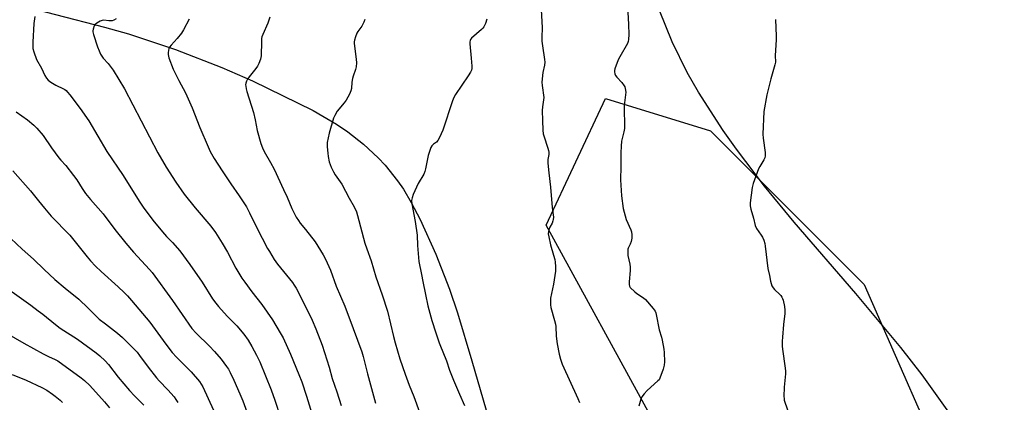
# Model space of a CAD drawing. Units: inches. Extents: x 1231770 to 1237770, y 561453 to 565454.
# Drawn here: x 1235161 to 1235662, y 562668 to 562863 of the extents above; entities that cross this region are included whole.
import ezdxf

# ---------------------------------------------------------------- set-up
doc = ezdxf.new("R2010")
doc.units = ezdxf.units.IN
doc.header["$MEASUREMENT"] = 0
for name, color, linetype in [('NTRL-Farm Land', 3, 'Continuous'), ('NTRL-Pasture Land', 2, 'Continuous'), ('NTRL-Trees', 3, 'Continuous'), ('Undefined', 1, 'Continuous')]:
    doc.layers.add(name, color=color, linetype=linetype)

msp = doc.modelspace()

# ---------------------------------------------------------------- linework, layer by layer
at = {"layer": 'NTRL-Farm Land'}
msp.add_lwpolyline([(1235129.65, 562878.77), (1235204.54, 562859.23), (1235216.73, 562855.83), (1235240.7, 562847.95), (1235264.22, 562838.73), (1235279.73, 562831.91), (1235310.56, 562816.82), (1235322.46, 562809.93), (1235328.11, 562806.07), (1235336.14, 562799.75), (1235343.59, 562792.79), (1235347.06, 562789.06), (1235353.47, 562781.1), (1235356.39, 562776.86), (1235360.39, 562770.17), (1235364.93, 562761.45), (1235372.94, 562743.86), (1235379.78, 562726.05), (1235383.83, 562714.03), (1235391.13, 562689.6), (1235414.26, 562610.17)], dxfattribs=at)
at = {"layer": 'NTRL-Pasture Land'}
msp.add_lwpolyline([(1235633.49, 562663.41), (1235619.89, 562682.46), (1235609.01, 562696.43), (1235586.13, 562723.85), (1235554.96, 562760.11), (1235539.86, 562778.46), (1235525.53, 562797.17), (1235518.77, 562806.7), (1235506.24, 562826.24), (1235500.57, 562836.28), (1235492.91, 562851.73), (1235486.41, 562867.72)], dxfattribs=at)
at = {"layer": 'NTRL-Trees'}
msp.add_polyline3d([(1235538.39, 562191.69, 0), (1235508.27, 562358.74, 0), (1235491.84, 562534, 0), (1235495.95, 562605.2, 0), (1235483.62, 562658.6, 0), (1235428.85, 562758.56, 0), (1235458.98, 562822.91, 0), (1235512.38, 562806.48, 0), (1235590.42, 562728.44, 0), (1235653.41, 562584.67, 0), (1235661.62, 562429.94, 0), (1235639.72, 562353.26, 0), (1235645.19, 562283.43, 0)], dxfattribs=at)
at = {"layer": 'Undefined'}
for points, elevation in [([(1235288.47, 562864.34), (1235287.52, 562861.29), (1235285.03, 562855.59), (1235284.54, 562854.3), (1235284.37, 562853.47), (1235284.26, 562852.02), (1235284.1, 562844.64), (1235283.97, 562843.77), (1235283.72, 562842.92), (1235282.89, 562840.7), (1235282.23, 562839.39), (1235281.37, 562838.2), (1235278.03, 562834.05), (1235277.21, 562832.84), (1235276.73, 562831.84), (1235276.36, 562830.8), (1235276.23, 562830), (1235276.28, 562829.2), (1235276.49, 562827.84), (1235276.83, 562826.47), (1235280.3, 562815.83), (1235281.1, 562812.11), (1235282.1, 562806.7), (1235283.95, 562800.13), (1235284.77, 562797.95), (1235285.66, 562796.11), (1235288.88, 562790.46), (1235290.69, 562787.12), (1235295.56, 562776.75), (1235297.35, 562772.74), (1235299.75, 562767.05), (1235301.99, 562762.68), (1235303.04, 562760.96), (1235304.03, 562759.55), (1235306.69, 562756.42), (1235311.51, 562750.02), (1235315.6, 562743.55), (1235316.86, 562741.29), (1235319.4, 562735.68), (1235322.28, 562727.56), (1235326.6, 562717.39), (1235330.8, 562706.03), (1235335.31, 562694.14), (1235336, 562691.81), (1235338.13, 562682.99), (1235342.17, 562668.08)], 446), ([(1235426.36, 562868.21), (1235426.86, 562858.94), (1235426.71, 562854.23), (1235426.79, 562852.15), (1235427.01, 562849.79), (1235428.04, 562842.88), (1235428.17, 562841.44), (1235428.03, 562839.87), (1235427.24, 562836.22), (1235426.76, 562831.31), (1235426.87, 562829.64), (1235427.65, 562823.52), (1235427.6, 562822.38), (1235427.08, 562818.67), (1235426.95, 562816.95), (1235426.98, 562811.71), (1235427.23, 562806.81), (1235427.39, 562805.09), (1235427.64, 562803.95), (1235429.81, 562797.69), (1235430.11, 562796.57), (1235430.25, 562795.69), (1235430.24, 562794.55), (1235429.75, 562791.9), (1235429.78, 562790.17), (1235430.24, 562785.22), (1235431.18, 562777.97), (1235431.91, 562767.61), (1235432.57, 562762.57), (1235432.53, 562761.5), (1235432.31, 562760.69), (1235431.87, 562759.64), (1235430.7, 562757.48), (1235430.39, 562756.72), (1235430.08, 562755.32), (1235429.99, 562754.17), (1235430.2, 562752.71), (1235431.16, 562748.63), (1235432.7, 562743.31), (1235433.24, 562741.11), (1235433.49, 562739.72), (1235433.66, 562737.48), (1235433.67, 562736.36), (1235433.57, 562735.19), (1235432.66, 562728.54), (1235431.18, 562721.45), (1235431.1, 562720.03), (1235431.12, 562718.04), (1235431.31, 562716.67), (1235433.18, 562710.14), (1235433.65, 562708.18), (1235433.77, 562707.06), (1235433.99, 562702.15), (1235434.57, 562698.19), (1235435.46, 562693.01), (1235436.11, 562690.46), (1235437.08, 562687.83), (1235445.06, 562670.34), (1235445.82, 562668.42)], 440), ([(1235470.46, 562866.9), (1235470.8, 562860.61), (1235470.9, 562855.6), (1235470.8, 562853.03), (1235470.61, 562851.98), (1235470.21, 562851.01), (1235466.25, 562844.14), (1235465.44, 562842.58), (1235463.83, 562838.02), (1235463.63, 562837.23), (1235463.56, 562836.46), (1235463.72, 562835.46), (1235464.08, 562834.74), (1235464.81, 562833.85), (1235467.42, 562831.05), (1235468.59, 562829.44), (1235468.81, 562828.94), (1235469.03, 562828.14), (1235469.31, 562826.22), (1235469.28, 562824.77), (1235468.58, 562819.46), (1235468.45, 562817.99), (1235468.7, 562808.88), (1235468.67, 562807.72), (1235468.37, 562806.06), (1235467.23, 562801.22), (1235466.98, 562798.69), (1235466.83, 562795.27), (1235466.87, 562788.32), (1235466.62, 562781.69), (1235467.21, 562773.56), (1235468.08, 562767.03), (1235469.61, 562761.47), (1235471.97, 562756.17), (1235472.22, 562755.09), (1235472.39, 562753.7), (1235472.4, 562752.02), (1235472.08, 562750.34), (1235471.66, 562748.97), (1235470.61, 562746.86), (1235470.45, 562746.33), (1235470.36, 562745.54), (1235470.35, 562744.17), (1235470.46, 562743.06), (1235471.42, 562738.72), (1235471.6, 562737.27), (1235471.52, 562735.53), (1235470.99, 562729.7), (1235471.01, 562728.31), (1235471.21, 562727.61), (1235471.65, 562726.92), (1235473.88, 562724.69), (1235475.01, 562723.79), (1235478.4, 562721.56), (1235479.28, 562720.82), (1235483.33, 562716.26), (1235484.32, 562714.87), (1235484.61, 562714.06), (1235484.8, 562713.2), (1235486.26, 562705.29), (1235487.47, 562701.52), (1235487.83, 562700.12), (1235488.7, 562695.53), (1235488.88, 562693.79), (1235488.94, 562689.11), (1235488.84, 562687.37), (1235488.31, 562685.4), (1235486.7, 562680.71), (1235486.26, 562679.98), (1235485.69, 562679.34), (1235480.29, 562674.42), (1235478.62, 562672.72), (1235477.53, 562671.33), (1235476.98, 562670.03), (1235475.91, 562666.46)], 438), ([(1235336.75, 562863.1), (1235336.32, 562861.79), (1235335.34, 562859.79), (1235333.24, 562857.03), (1235332.79, 562856.29), (1235331.98, 562854.37), (1235331.47, 562852.68), (1235331.4, 562851.81), (1235331.45, 562850.94), (1235332.45, 562843.05), (1235332.53, 562841.06), (1235332.31, 562839.1), (1235332.04, 562837.73), (1235330.82, 562834.26), (1235330.54, 562833.17), (1235330.27, 562831.22), (1235329.97, 562828), (1235329.75, 562826.85), (1235329.04, 562825.24), (1235327.31, 562822.12), (1235326.28, 562820.73), (1235322.82, 562816.47), (1235321.52, 562814.34), (1235320.96, 562813.02), (1235318.69, 562805.4), (1235317.7, 562800.52), (1235317.63, 562799.58), (1235317.66, 562798.44), (1235317.93, 562795.18), (1235318.15, 562793.41), (1235318.73, 562790.85), (1235319.14, 562789.44), (1235319.7, 562788.08), (1235320.86, 562785.67), (1235321.76, 562784.19), (1235325.14, 562779.34), (1235328.79, 562772.29), (1235331.45, 562767.9), (1235332.55, 562765.41), (1235333.13, 562763.42), (1235336.77, 562749.47), (1235337.74, 562746.55), (1235340.04, 562740.49), (1235342.45, 562732.25), (1235345.52, 562723.2), (1235348.23, 562714.89), (1235351.34, 562701.88), (1235352.19, 562698.64), (1235354.65, 562690.62), (1235357.2, 562682.82), (1235359.3, 562677.22), (1235361.62, 562671.48), (1235364.54, 562663.49)], 444), ([(1235398.77, 562863.37), (1235398.02, 562861.2), (1235397.19, 562859.4), (1235396.68, 562858.72), (1235396.06, 562858.1), (1235391, 562853.58), (1235390.46, 562852.94), (1235390.25, 562852.53), (1235390.13, 562851.72), (1235390.16, 562850.85), (1235390.88, 562843.46), (1235391.2, 562839.38), (1235391.17, 562838.24), (1235390.94, 562837.42), (1235390.41, 562836.37), (1235389.33, 562834.58), (1235382.87, 562825.04), (1235382, 562823.52), (1235381.38, 562821.85), (1235376.47, 562806.9), (1235374.74, 562803.16), (1235373.88, 562801.63), (1235373.14, 562800.78), (1235371.64, 562799.7), (1235371.09, 562799.21), (1235370.79, 562798.84), (1235370.39, 562798.1), (1235369.8, 562796.47), (1235369.02, 562793.96), (1235367.67, 562787.13), (1235367.3, 562785.78), (1235366.71, 562784.54), (1235363.9, 562779.75), (1235361.39, 562774.14), (1235360.77, 562772.52), (1235360.58, 562771.13), (1235360.65, 562769.43), (1235362.3, 562760.49), (1235363.33, 562753.47), (1235363.55, 562748.29), (1235364.02, 562742.17), (1235364.28, 562740.12), (1235365.57, 562733.41), (1235366.34, 562729.89), (1235367.59, 562723.38), (1235368.81, 562717.56), (1235370.83, 562710.02), (1235372.81, 562703.83), (1235374.56, 562698.76), (1235375.19, 562697.09), (1235376.5, 562694.07), (1235378.26, 562689.62), (1235379.88, 562684.86), (1235381.83, 562679.74), (1235384.87, 562672.6), (1235387.43, 562666.79)], 442), ([(1235545.48, 562863.18), (1235545.77, 562854.65), (1235545.72, 562852.88), (1235545.21, 562844.93), (1235545.33, 562841.47), (1235545.09, 562840.07), (1235543, 562832.93), (1235541.03, 562824.82), (1235539.51, 562816.39), (1235538.9, 562804.9), (1235539.09, 562802.86), (1235540.16, 562795.58), (1235540.23, 562794.71), (1235540.18, 562793.88), (1235539.9, 562792.84), (1235539.49, 562791.84), (1235537.44, 562788.42), (1235536.79, 562787.14), (1235534.03, 562779.71), (1235533.59, 562777.71), (1235532.49, 562769.85), (1235532.55, 562768.41), (1235532.82, 562766.69), (1235534.16, 562762.14), (1235535.06, 562758.31), (1235535.75, 562756.92), (1235538.13, 562753.46), (1235538.74, 562752.44), (1235539.39, 562750.9), (1235539.91, 562749.31), (1235540.16, 562747.9), (1235541.46, 562736.56), (1235542.29, 562732.91), (1235542.82, 562730), (1235543.12, 562728.92), (1235543.6, 562727.64), (1235544.15, 562726.71), (1235544.92, 562725.89), (1235547.64, 562723.37), (1235548.18, 562722.73), (1235548.62, 562722.03), (1235548.98, 562721.3), (1235549.26, 562720.49), (1235549.91, 562717.28), (1235550.15, 562715.28), (1235550.17, 562713.58), (1235549.45, 562707.98), (1235548.89, 562701.55), (1235548.81, 562699.53), (1235548.85, 562696.96), (1235548.96, 562695.54), (1235550.37, 562685.82), (1235550.51, 562684.37), (1235550.43, 562682.89), (1235549.75, 562676.09), (1235549.67, 562671.49), (1235549.73, 562670.38), (1235549.88, 562669.55), (1235551.44, 562664.57)], 436)]:
    msp.add_lwpolyline(points, dxfattribs=dict(at, elevation=elevation))
for points in [[(1235169.16, 562864.7, 452), (1235168.66, 562861.08, 452), (1235168.07, 562851.58, 452), (1235168.09, 562850.14, 452), (1235168.22, 562848.47, 452), (1235168.6, 562846.78, 452), (1235170.06, 562842.86, 452), (1235172.49, 562838.49, 452), (1235174.27, 562834.71, 452), (1235175.11, 562833.27, 452), (1235175.99, 562832.26, 452), (1235177.38, 562831.28, 452), (1235179.84, 562829.81, 452), (1235183.66, 562827.93, 452), (1235184.38, 562827.49, 452), (1235185.04, 562826.97, 452), (1235185.82, 562826.15, 452), (1235186.91, 562824.84, 452), (1235192.18, 562817.92, 452), (1235196.58, 562811.57, 452), (1235205.66, 562796.1, 452), (1235213.97, 562783.75, 452), (1235222.19, 562770.82, 452), (1235224.61, 562767.24, 452), (1235229.84, 562760.3, 452), (1235235.02, 562753.94, 452), (1235236.11, 562752.73, 452), (1235239.15, 562749.82, 452), (1235242.79, 562745.46, 452), (1235247.87, 562738.52, 452), (1235254.13, 562729.57, 452), (1235259.48, 562721.06, 452), (1235261.03, 562718.96, 452), (1235262.53, 562717.17, 452), (1235266.94, 562712.32, 452), (1235271.75, 562707.37, 452), (1235275.38, 562703.09, 452), (1235277.51, 562700.08, 452), (1235279.42, 562696.85, 452), (1235281.76, 562692.46, 452), (1235283.38, 562689.02, 452), (1235289.25, 562674.88, 452), (1235291.14, 562669.63, 452), (1235293.89, 562660.8, 452)], [(1235210.55, 562863.53, 450), (1235209.31, 562862.79, 450), (1235208.5, 562862.5, 450), (1235207.79, 562862.41, 450), (1235206.77, 562862.46, 450), (1235204.24, 562862.77, 450), (1235203.42, 562862.73, 450), (1235202.4, 562862.35, 450), (1235200.69, 562861.35, 450), (1235199.83, 562860.66, 450), (1235199.36, 562859.97, 450), (1235198.8, 562858.3, 450), (1235198.66, 562857.44, 450), (1235198.67, 562856.87, 450), (1235198.99, 562855.46, 450), (1235200.95, 562849.32, 450), (1235201.79, 562847.16, 450), (1235202.52, 562845.59, 450), (1235203.88, 562843.54, 450), (1235206.47, 562840.75, 450), (1235208.94, 562837.42, 450), (1235214.65, 562827.84, 450), (1235231.66, 562795.39, 450), (1235235.85, 562788.07, 450), (1235240.72, 562780.47, 450), (1235245.09, 562774.3, 450), (1235250.67, 562767.31, 450), (1235258.6, 562757.98, 450), (1235260.94, 562754.76, 450), (1235264.37, 562749.42, 450), (1235267.08, 562744.86, 450), (1235271.26, 562736.69, 450), (1235274.29, 562731.67, 450), (1235275.76, 562729.55, 450), (1235279.47, 562724.59, 450), (1235284.47, 562718.29, 450), (1235289.85, 562710.38, 450), (1235293.81, 562703.87, 450), (1235295.23, 562701.27, 450), (1235298.96, 562692.91, 450), (1235303.26, 562682.65, 450), (1235304.72, 562678.9, 450), (1235307.15, 562671.6, 450), (1235312.68, 562653.4, 450)], [(1235247.56, 562863.35, 448), (1235244.61, 562857.91, 448), (1235243.59, 562856.19, 448), (1235241.55, 562853.5, 448), (1235238.45, 562850.18, 448), (1235237.58, 562849.06, 448), (1235237.24, 562848.32, 448), (1235237.04, 562847.51, 448), (1235236.84, 562846.14, 448), (1235236.84, 562845.31, 448), (1235237.29, 562843.63, 448), (1235239.48, 562837.84, 448), (1235242.34, 562832.14, 448), (1235245.71, 562825.84, 448), (1235247.81, 562821.26, 448), (1235249.11, 562818.28, 448), (1235253.02, 562808.18, 448), (1235257.15, 562798.36, 448), (1235258.29, 562796, 448), (1235260.23, 562792.46, 448), (1235264.31, 562786.12, 448), (1235268.72, 562779.53, 448), (1235273.02, 562773.48, 448), (1235276.63, 562767.81, 448), (1235278.23, 562764.9, 448), (1235281.93, 562757.23, 448), (1235287.43, 562746.74, 448), (1235288.3, 562745.21, 448), (1235290.82, 562741.16, 448), (1235292.49, 562738.71, 448), (1235299.98, 562729.41, 448), (1235300.94, 562728.08, 448), (1235301.85, 562726.6, 448), (1235303.24, 562724.04, 448), (1235310.11, 562710.18, 448), (1235311.93, 562705.9, 448), (1235315.06, 562697.58, 448), (1235318.63, 562686.38, 448), (1235320.28, 562680.62, 448), (1235322.54, 562673.83, 448), (1235324.7, 562666.78, 448)], [(1235159.66, 562816.23, 454), (1235165.49, 562812.13, 454), (1235168.69, 562809.48, 454), (1235170.11, 562807.97, 454), (1235173.32, 562804.08, 454), (1235177.56, 562797.92, 454), (1235181.28, 562792.87, 454), (1235182.31, 562791.65, 454), (1235184.92, 562788.89, 454), (1235188.85, 562783.87, 454), (1235190.42, 562781.55, 454), (1235193.16, 562777.13, 454), (1235194.92, 562774.61, 454), (1235197.43, 562771.63, 454), (1235203.82, 562764.39, 454), (1235209.82, 562756.42, 454), (1235215.32, 562749.35, 454), (1235219.29, 562744.85, 454), (1235227.44, 562736.06, 454), (1235228.74, 562734.53, 454), (1235239.18, 562720.33, 454), (1235248.97, 562706.06, 454), (1235251.15, 562703.59, 454), (1235257.92, 562696.98, 454), (1235260.41, 562694.33, 454), (1235263.74, 562690.38, 454), (1235266.61, 562686.72, 454), (1235267.52, 562685.36, 454), (1235268.44, 562683.6, 454), (1235270.29, 562679.69, 454), (1235273.35, 562672.71, 454), (1235274.8, 562669.14, 454), (1235277.78, 562661.24, 454)], [(1235157.97, 562786.24, 456), (1235166.91, 562775.96, 456), (1235171.07, 562770.99, 456), (1235174.09, 562767.18, 456), (1235177.54, 562763.14, 456), (1235186.96, 562753.54, 456), (1235195.7, 562742.42, 456), (1235197.41, 562740.44, 456), (1235199.99, 562737.67, 456), (1235202.8, 562734.98, 456), (1235211.55, 562727.16, 456), (1235214.52, 562724.32, 456), (1235216.19, 562722.68, 456), (1235218.3, 562720.32, 456), (1235227.64, 562709.27, 456), (1235235.68, 562697.97, 456), (1235239, 562693.74, 456), (1235241.14, 562691.4, 456), (1235246.28, 562686.34, 456), (1235248.57, 562683.9, 456), (1235252.74, 562679.06, 456), (1235253.73, 562677.64, 456), (1235254.45, 562676.41, 456), (1235262.62, 562658.49, 456)], [(1235156.96, 562751.73, 458), (1235162.72, 562746.39, 458), (1235168.46, 562741.35, 458), (1235173.93, 562735.96, 458), (1235179.35, 562730.89, 458), (1235184.52, 562726.56, 458), (1235191.47, 562720.97, 458), (1235196.32, 562716.43, 458), (1235200.12, 562712.51, 458), (1235201.93, 562710.84, 458), (1235205.09, 562708.31, 458), (1235211.11, 562703.69, 458), (1235213.65, 562701.43, 458), (1235219.48, 562695.63, 458), (1235221.11, 562693.91, 458), (1235222.38, 562692.31, 458), (1235226.79, 562686.3, 458), (1235230.96, 562680.98, 458), (1235232.31, 562679.47, 458), (1235236.73, 562674.82, 458), (1235239.87, 562671.23, 458), (1235240.84, 562669.86, 458), (1235241.73, 562668.39, 458)], [(1235148.68, 562730.88, 460), (1235167.09, 562717.82, 460), (1235170.89, 562715.04, 460), (1235173.22, 562713.25, 460), (1235179.66, 562708.04, 460), (1235182.12, 562706.18, 460), (1235190.78, 562700.52, 460), (1235200.37, 562693.59, 460), (1235202.15, 562692.17, 460), (1235204.91, 562689.49, 460), (1235206.63, 562687.64, 460), (1235211.48, 562681.26, 460), (1235217.29, 562674.53, 460), (1235219.76, 562671.83, 460), (1235224.49, 562666.98, 460)], [(1235154.86, 562703.7, 462), (1235163.62, 562698.59, 462), (1235173.39, 562693.08, 462), (1235176.04, 562691.76, 462), (1235179.58, 562690.17, 462), (1235180.83, 562689.49, 462), (1235192.66, 562680.98, 462), (1235194.41, 562679.55, 462), (1235197.08, 562677.04, 462), (1235204.6, 562668.76, 462), (1235207.05, 562665.61, 462)], [(1235157.7, 562682.7, 464), (1235164.69, 562679.74, 464), (1235172.76, 562675.95, 464), (1235175.23, 562674.57, 464), (1235178.11, 562672.61, 464), (1235179.51, 562671.57, 464), (1235181.96, 562669.53, 464), (1235183.28, 562668.4, 464)]]:
    msp.add_polyline3d(points, dxfattribs=at)

doc.saveas('drawing.dxf')
